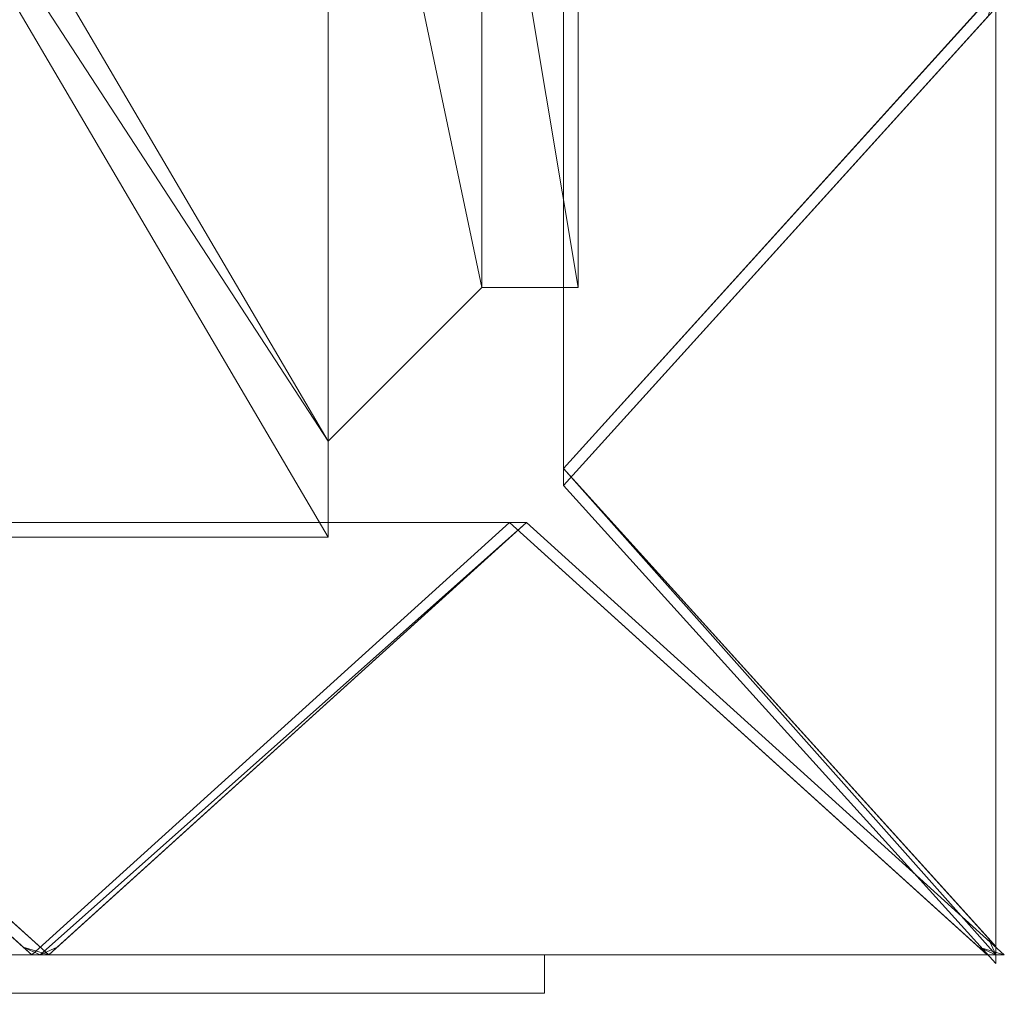
# Model space of a CAD drawing. Units: millimetres. Extents: x -2 to 400, y -8 to 400.
# Drawn here: x 195 to 400, y -8 to 195 of the extents above; entities that cross this region are included whole.
import ezdxf

# ---------------------------------------------------------------- set-up
doc = ezdxf.new("R2010")
doc.units = ezdxf.units.MM
doc.header["$LTSCALE"] = 5.08
doc.layers.add('ｶﾞｰﾃﾞﾝ倶楽部ｴｽﾊﾟﾘｱﾎﾞ', color=7, linetype='Continuous')

msp = doc.modelspace()

# ---------------------------------------------------------------- linework, layer by layer
at = {"layer": 'ｶﾞｰﾃﾞﾝ倶楽部ｴｽﾊﾟﾘｱﾎﾞ', "color": 7, "linetype": 'Continuous', "lineweight": 15}
for points in [[(259, 107, 895.5), (139, 291, 895.5), (139, 311, 895.5)], [(259, 107, 895.5), (139, 311, 895.5), (259, 311, 895.5)], [(308, 104.5, 890.5), (308, 293.5, 890.5), (308, 298.5, 895.5)], [(308, 104.5, 890.5), (308, 298.5, 895.5), (308, 99.5, 895.5)], [(308, 298.5, 696.5), (308, 293.5, 701.5), (308, 99.5, 696.5)], [(308, 104.5, 691.5), (308, 293.5, 691.5), (308, 298.5, 696.5)], [(308, 104.5, 691.5), (308, 298.5, 696.5), (308, 99.5, 696.5)], [(308, 298.5, 497.5), (308, 293.5, 502.5), (308, 99.5, 497.5)], [(308, 104.5, 492.5), (308, 293.5, 492.5), (308, 298.5, 497.5)], [(308, 104.5, 492.5), (308, 298.5, 497.5), (308, 99.5, 497.5)], [(308, 298.5, 298.5), (308, 293.5, 303.5), (308, 99.5, 298.5)], [(308, 104.5, 293.5), (308, 293.5, 293.5), (308, 298.5, 298.5)], [(308, 104.5, 293.5), (308, 298.5, 298.5), (308, 99.5, 298.5)], [(308, 298.5, 99.5), (308, 293.5, 104.5), (308, 99.5, 99.5)], [(308, 104.5, 94.5), (308, 293.5, 94.5), (308, 298.5, 99.5)], [(308, 104.5, 94.5), (308, 298.5, 99.5), (308, 99.5, 99.5)], [(308, 99.5, 696.5), (308, 293.5, 701.5), (308, 104.5, 701.5)], [(308, 99.5, 497.5), (308, 293.5, 502.5), (308, 104.5, 502.5)], [(308, 99.5, 298.5), (308, 293.5, 303.5), (308, 104.5, 303.5)], [(308, 99.5, 99.5), (308, 293.5, 104.5), (308, 104.5, 104.5)], [(259, 87, 895.5), (139, 87, 895.5), (139, 291, 895.5)], [(259, 107, 895.5), (259, 87, 895.5), (139, 291, 895.5)], [(291, 139, 895.5), (259, 107, 895.5), (259, 291, 895.5)], [(291, 139, 895.5), (259, 291, 895.5), (291, 259, 895.5)], [(311, 139, 895.5), (291, 139, 895.5), (291, 259, 895.5)], [(311, 139, 895.5), (291, 259, 895.5), (311, 259, 895.5)], [(398, 197.23, 996.77), (398, 200.77, 993.23), (308, 101.27, 893.73), (308, 97.73, 897.27)], [(398, 197.23, 794.23), (308, 97.73, 893.73), (308, 101.27, 897.27), (398, 200.77, 797.77)], [(398, 197.23, 797.77), (398, 200.77, 794.23), (308, 101.27, 694.73), (308, 97.73, 698.27)], [(398, 197.23, 595.23), (308, 97.73, 694.73), (308, 101.27, 698.27), (398, 200.77, 598.77)], [(398, 197.23, 598.77), (398, 200.77, 595.23), (308, 101.27, 495.73), (308, 97.73, 499.27)], [(398, 197.23, 396.23), (308, 97.73, 495.73), (308, 101.27, 499.27), (398, 200.77, 399.77)], [(398, 197.23, 399.77), (398, 200.77, 396.23), (308, 101.27, 296.73), (308, 97.73, 300.27)], [(398, 197.23, 197.23), (308, 97.73, 296.73), (308, 101.27, 300.27), (398, 200.77, 200.77)], [(398, 197.23, 200.77), (398, 200.77, 197.23), (308, 101.27, 97.73), (308, 97.73, 101.27)], [(396.4, 195.46), (308, 97.73, 97.73), (308, 101.27, 101.27), (398, 200.77, 1.77)], [(398, 5, 990), (398, 194, 990), (398, 199, 995)], [(398, 5, 990), (398, 199, 995), (398, 0, 995)], [(398, 199, 995), (398, 194, 990), (398, 194, 801)], [(398, 199, 796), (398, 199, 995), (398, 194, 801)], [(398, 199, 796), (398, 194, 801), (398, 0, 796)], [(398, 5, 791), (398, 194, 791), (398, 199, 796)], [(398, 5, 791), (398, 199, 796), (398, 0, 796)], [(398, 199, 796), (398, 194, 791), (398, 194, 602)], [(398, 199, 597), (398, 199, 796), (398, 194, 602)], [(398, 199, 597), (398, 194, 602), (398, 0, 597)], [(398, 5, 592), (398, 194, 592), (398, 199, 597)], [(398, 5, 592), (398, 199, 597), (398, 0, 597)], [(398, 199, 597), (398, 194, 592), (398, 194, 403)], [(398, 199, 398), (398, 199, 597), (398, 194, 403)], [(398, 199, 398), (398, 194, 403), (398, 0, 398)], [(398, 5, 393), (398, 194, 393), (398, 199, 398)], [(398, 5, 393), (398, 199, 398), (398, 0, 398)], [(398, 199, 398), (398, 194, 393), (398, 194, 204)], [(398, 199, 199), (398, 199, 398), (398, 194, 204)], [(398, 199, 199), (398, 194, 204), (398, 0, 199)], [(398, 5, 194), (398, 194, 194), (398, 199, 199)], [(398, 5, 194), (398, 199, 199), (398, 0, 199)], [(398, 199, 199), (398, 194, 194), (398, 194, 5)], [(398, 199), (398, 199, 199), (398, 194, 5)], [(398, 199), (398, 194, 5), (398, 0)], [(398, 199), (398, 199), (398, 0)], [(398, 0, 796), (398, 194, 801), (398, 5, 801)], [(398, 0, 597), (398, 194, 602), (398, 5, 602)], [(398, 0, 398), (398, 194, 403), (398, 5, 403)], [(398, 0, 199), (398, 194, 204), (398, 5, 204)], [(398, 0), (398, 194, 5), (398, 5, 5)], [(308, 104.5, 701.5), (308, 104.5, 890.5), (308, 99.5, 895.5)], [(308, 99.5, 696.5), (308, 104.5, 701.5), (308, 99.5, 895.5)], [(308, 104.5, 502.5), (308, 104.5, 691.5), (308, 99.5, 696.5)], [(308, 99.5, 497.5), (308, 104.5, 502.5), (308, 99.5, 696.5)], [(308, 104.5, 303.5), (308, 104.5, 492.5), (308, 99.5, 497.5)], [(308, 99.5, 298.5), (308, 104.5, 303.5), (308, 99.5, 497.5)], [(308, 104.5, 104.5), (308, 104.5, 293.5), (308, 99.5, 298.5)], [(308, 99.5, 99.5), (308, 104.5, 104.5), (308, 99.5, 298.5)], [(308, 104.5), (308, 104.5, 94.5), (308, 99.5)], [(308, 99.5), (308, 104.5, 94.5), (308, 99.5, 99.5)], [(398, 1.77, 996.77), (308, 101.27, 897.27), (308, 97.73, 893.73), (398, -1.77, 993.23)], [(398, 1.77, 794.23), (398, -1.77, 797.77), (308, 97.73, 897.27), (308, 101.27, 893.73)], [(398, 1.77, 797.77), (308, 101.27, 698.27), (308, 97.73, 694.73), (398, -1.77, 794.23)], [(398, 1.77, 595.23), (398, -1.77, 598.77), (308, 97.73, 698.27), (308, 101.27, 694.73)], [(398, 1.77, 598.77), (308, 101.27, 499.27), (308, 97.73, 495.73), (398, -1.77, 595.23)], [(398, 1.77, 396.23), (398, -1.77, 399.77), (308, 97.73, 499.27), (308, 101.27, 495.73)], [(398, 1.77, 399.77), (308, 101.27, 300.27), (308, 97.73, 296.73), (398, -1.77, 396.23)], [(398, 1.77, 197.23), (398, -1.77, 200.77), (308, 97.73, 300.27), (308, 101.27, 296.73)], [(398, 1.77, 200.77), (308, 101.27, 101.27), (308, 97.73, 97.73), (398, -1.77, 197.23)], [(398, 0), (398, -1.77, 1.77), (308, 97.73, 101.27), (308, 101.27, 97.73)], [(398, 0), (308, 101.27, 97.73), (396.4, 3.54)], [(197.23, 0, 996.77), (200.77, 0, 993.23), (101.27, 90, 893.73), (97.73, 90, 897.27)], [(197.23, 0, 794.23), (97.73, 90, 893.73), (101.27, 90, 897.27), (200.77, 0, 797.77)], [(197.23, 0, 797.77), (200.77, 0, 794.23), (101.27, 90, 694.73), (97.73, 90, 698.27)], [(197.23, 0, 595.23), (97.73, 90, 694.73), (101.27, 90, 698.27), (200.77, 0, 598.77)], [(197.23, 0, 598.77), (200.77, 0, 595.23), (101.27, 90, 495.73), (97.73, 90, 499.27)], [(197.23, 0, 396.23), (97.73, 90, 495.73), (101.27, 90, 499.27), (200.77, 0, 399.77)], [(197.23, 0, 399.77), (200.77, 0, 396.23), (101.27, 90, 296.73), (97.73, 90, 300.27)], [(197.23, 0, 197.23), (97.73, 90, 296.73), (101.27, 90, 300.27), (200.77, 0, 200.77)], [(197.23, 0, 200.77), (200.77, 0, 197.23), (101.27, 90, 97.73), (97.73, 90, 101.27)], [(195.46, 1.6), (97.73, 90, 97.73), (101.27, 90, 101.27), (200.77, 0, 1.77)], [(104.5, 90, 890.5), (298.5, 90, 895.5), (99.5, 90, 895.5)], [(298.5, 90, 696.5), (293.5, 90, 701.5), (99.5, 90, 696.5)], [(99.5, 90, 696.5), (293.5, 90, 701.5), (104.5, 90, 701.5)], [(104.5, 90, 691.5), (298.5, 90, 696.5), (99.5, 90, 696.5)], [(298.5, 90, 497.5), (293.5, 90, 502.5), (99.5, 90, 497.5)], [(99.5, 90, 497.5), (293.5, 90, 502.5), (104.5, 90, 502.5)], [(104.5, 90, 492.5), (298.5, 90, 497.5), (99.5, 90, 497.5)], [(298.5, 90, 298.5), (293.5, 90, 303.5), (99.5, 90, 298.5)], [(99.5, 90, 298.5), (293.5, 90, 303.5), (104.5, 90, 303.5)], [(104.5, 90, 293.5), (298.5, 90, 298.5), (99.5, 90, 298.5)], [(298.5, 90, 99.5), (293.5, 90, 104.5), (99.5, 90, 99.5)], [(99.5, 90, 99.5), (293.5, 90, 104.5), (104.5, 90, 104.5)], [(104.5, 90, 94.5), (298.5, 90, 99.5), (99.5, 90, 99.5)], [(104.5, 90, 890.5), (293.5, 90, 890.5), (298.5, 90, 895.5)], [(104.5, 90, 691.5), (293.5, 90, 691.5), (298.5, 90, 696.5)], [(104.5, 90, 492.5), (293.5, 90, 492.5), (298.5, 90, 497.5)], [(104.5, 90, 293.5), (293.5, 90, 293.5), (298.5, 90, 298.5)], [(104.5, 90, 94.5), (293.5, 90, 94.5), (298.5, 90, 99.5)], [(200.77, 0, 996.77), (300.27, 90, 897.27), (296.73, 90, 893.73), (197.23, 0, 993.23)], [(200.77, 0, 794.23), (197.23, 0, 797.77), (296.73, 90, 897.27), (300.27, 90, 893.73)], [(200.77, 0, 797.77), (300.27, 90, 698.27), (296.73, 90, 694.73), (197.23, 0, 794.23)], [(200.77, 0, 595.23), (197.23, 0, 598.77), (296.73, 90, 698.27), (300.27, 90, 694.73)], [(200.77, 0, 598.77), (300.27, 90, 499.27), (296.73, 90, 495.73), (197.23, 0, 595.23)], [(200.77, 0, 396.23), (197.23, 0, 399.77), (296.73, 90, 499.27), (300.27, 90, 495.73)], [(200.77, 0, 399.77), (300.27, 90, 300.27), (296.73, 90, 296.73), (197.23, 0, 396.23)], [(200.77, 0, 197.23), (197.23, 0, 200.77), (296.73, 90, 300.27), (300.27, 90, 296.73)], [(200.77, 0, 200.77), (300.27, 90, 101.27), (296.73, 90, 97.73), (197.23, 0, 197.23)], [(199, 0), (197.23, 0, 1.77), (296.73, 90, 101.27), (300.27, 90, 97.73)], [(199, 0), (300.27, 90, 97.73), (202.54, 1.6)], [(298.5, 90, 895.5), (293.5, 90, 890.5), (293.5, 90, 701.5)], [(298.5, 90, 696.5), (298.5, 90, 895.5), (293.5, 90, 701.5)], [(298.5, 90, 696.5), (293.5, 90, 691.5), (293.5, 90, 502.5)], [(298.5, 90, 497.5), (298.5, 90, 696.5), (293.5, 90, 502.5)], [(298.5, 90, 497.5), (293.5, 90, 492.5), (293.5, 90, 303.5)], [(298.5, 90, 298.5), (298.5, 90, 497.5), (293.5, 90, 303.5)], [(298.5, 90, 298.5), (293.5, 90, 293.5), (293.5, 90, 104.5)], [(298.5, 90, 99.5), (298.5, 90, 298.5), (293.5, 90, 104.5)], [(298.5, 90), (298.5, 90, 99.5), (293.5, 90, 94.5)], [(298.5, 90), (293.5, 90, 94.5), (293.5, 90)], [(396.23, 0, 996.77), (399.77, 0, 993.23), (300.27, 90, 893.73), (296.73, 90, 897.27)], [(396.23, 0, 794.23), (296.73, 90, 893.73), (300.27, 90, 897.27), (399.77, 0, 797.77)], [(396.23, 0, 797.77), (399.77, 0, 794.23), (300.27, 90, 694.73), (296.73, 90, 698.27)], [(396.23, 0, 595.23), (296.73, 90, 694.73), (300.27, 90, 698.27), (399.77, 0, 598.77)], [(396.23, 0, 598.77), (399.77, 0, 595.23), (300.27, 90, 495.73), (296.73, 90, 499.27)], [(396.23, 0, 396.23), (296.73, 90, 495.73), (300.27, 90, 499.27), (399.77, 0, 399.77)], [(396.23, 0, 399.77), (399.77, 0, 396.23), (300.27, 90, 296.73), (296.73, 90, 300.27)], [(396.23, 0, 197.23), (296.73, 90, 296.73), (300.27, 90, 300.27), (399.77, 0, 200.77)], [(396.23, 0, 200.77), (399.77, 0, 197.23), (300.27, 90, 97.73), (296.73, 90, 101.27)], [(394.46, 1.6), (296.73, 90, 97.73), (300.27, 90, 101.27), (399.77, 0, 1.77)], [(398, 5, 801), (398, 5, 990), (398, 0, 995)], [(398, 0, 796), (398, 5, 801), (398, 0, 995)], [(398, 5, 602), (398, 5, 791), (398, 0, 796)], [(398, 0, 597), (398, 5, 602), (398, 0, 796)], [(398, 5, 403), (398, 5, 592), (398, 0, 597)], [(398, 0, 398), (398, 5, 403), (398, 0, 597)], [(398, 5, 204), (398, 5, 393), (398, 0, 398)], [(398, 0, 199), (398, 5, 204), (398, 0, 398)], [(398, 5, 5), (398, 5, 194), (398, 0, 199)], [(398, 0), (398, 5, 5), (398, 0, 199)], [(398, 1.77, 1.77), (396.4, 3.54), (398, 0)], [(5, 0, 990), (199, 0, 995), (0, 0, 995)], [(199, 0, 796), (194, 0, 801), (0, 0, 796)], [(5, 0, 791), (199, 0, 796), (0, 0, 796)], [(199, 0, 597), (194, 0, 602), (0, 0, 597)], [(5, 0, 592), (199, 0, 597), (0, 0, 597)], [(199, 0, 398), (194, 0, 403), (0, 0, 398)], [(5, 0, 393), (199, 0, 398), (0, 0, 398)], [(199, 0, 199), (194, 0, 204), (0, 0, 199)], [(5, 0, 194), (199, 0, 199), (0, 0, 199)], [(199, 0), (194, 0, 5), (0, 0)], [(199, 0), (199, 0), (0, 0)], [(5, 0, 990), (194, 0, 990), (199, 0, 995)], [(5, 0, 791), (194, 0, 791), (199, 0, 796)], [(5, 0, 592), (194, 0, 592), (199, 0, 597)], [(5, 0, 393), (194, 0, 393), (199, 0, 398)], [(5, 0, 194), (194, 0, 194), (199, 0, 199)], [(304, -8, 743), (94, -8, 743), (94, 0, 743), (304, 0, 743)], [(94, -8, 833), (304, -8, 833), (304, 0, 833), (94, 0, 833)], [(304, 0, 743), (94, 0, 743), (94, 0, 833), (304, 0, 833)], [(199, 0, 995), (194, 0, 990), (194, 0, 801)], [(199, 0, 796), (199, 0, 995), (194, 0, 801)], [(199, 0, 796), (194, 0, 791), (194, 0, 602)], [(199, 0, 597), (199, 0, 796), (194, 0, 602)], [(199, 0, 597), (194, 0, 592), (194, 0, 403)], [(199, 0, 398), (199, 0, 597), (194, 0, 403)], [(199, 0, 398), (194, 0, 393), (194, 0, 204)], [(199, 0, 199), (199, 0, 398), (194, 0, 204)], [(199, 0, 199), (194, 0, 194), (194, 0, 5)], [(199, 0), (199, 0, 199), (194, 0, 5)], [(195.46, 1.6), (200.77, 0, 1.77), (199, 0)], [(197.23, 0, 1.77), (199, 0), (195.46, 1.6)], [(200.77, 0, 1.77), (202.54, 1.6), (199, 0)], [(204, 0, 990), (398, 0, 995), (199, 0, 995)], [(204, 0, 801), (204, 0, 990), (199, 0, 995)], [(398, 0, 796), (393, 0, 801), (199, 0, 796)], [(199, 0, 796), (393, 0, 801), (204, 0, 801)], [(199, 0, 796), (204, 0, 801), (199, 0, 995)], [(204, 0, 791), (398, 0, 796), (199, 0, 796)], [(204, 0, 602), (204, 0, 791), (199, 0, 796)], [(398, 0, 597), (393, 0, 602), (199, 0, 597)], [(199, 0, 597), (393, 0, 602), (204, 0, 602)], [(199, 0, 597), (204, 0, 602), (199, 0, 796)], [(204, 0, 592), (398, 0, 597), (199, 0, 597)], [(204, 0, 403), (204, 0, 592), (199, 0, 597)], [(398, 0, 398), (393, 0, 403), (199, 0, 398)], [(199, 0, 398), (393, 0, 403), (204, 0, 403)], [(199, 0, 398), (204, 0, 403), (199, 0, 597)], [(204, 0, 393), (398, 0, 398), (199, 0, 398)], [(204, 0, 204), (204, 0, 393), (199, 0, 398)], [(398, 0, 199), (393, 0, 204), (199, 0, 199)], [(199, 0, 199), (393, 0, 204), (204, 0, 204)], [(199, 0, 199), (204, 0, 204), (199, 0, 398)], [(204, 0, 194), (398, 0, 199), (199, 0, 199)], [(204, 0, 5), (204, 0, 194), (199, 0, 199)], [(398, 0), (393, 0, 5), (199, 0)], [(199, 0), (393, 0, 5), (204, 0, 5)], [(199, 0), (204, 0, 5), (199, 0, 199)], [(398, 0), (398, 0), (199, 0)], [(204, 0, 990), (393, 0, 990), (398, 0, 995)], [(204, 0, 791), (393, 0, 791), (398, 0, 796)], [(204, 0, 592), (393, 0, 592), (398, 0, 597)], [(204, 0, 393), (393, 0, 393), (398, 0, 398)], [(204, 0, 194), (393, 0, 194), (398, 0, 199)], [(304, -8, 743), (304, 0, 743), (304, 0, 833), (304, -8, 833)], [(398, 0, 995), (393, 0, 990), (393, 0, 801)], [(398, 0, 796), (398, 0, 995), (393, 0, 801)], [(398, 0, 796), (393, 0, 791), (393, 0, 602)], [(398, 0, 597), (398, 0, 796), (393, 0, 602)], [(398, 0, 597), (393, 0, 592), (393, 0, 403)], [(398, 0, 398), (398, 0, 597), (393, 0, 403)], [(398, 0, 398), (393, 0, 393), (393, 0, 204)], [(398, 0, 199), (398, 0, 398), (393, 0, 204)], [(398, 0, 199), (393, 0, 194), (393, 0, 5)], [(398, 0), (398, 0, 199), (393, 0, 5)], [(394.46, 1.6), (399.77, 0, 1.77), (398, 0)], [(396.23, 0, 1.77), (398, 0), (394.46, 1.6)], [(94, -8, 743), (304, -8, 743), (304, -8, 833), (94, -8, 833)]]:
    msp.add_3dface(points, dxfattribs=at)
at = {"layer": 'ｶﾞｰﾃﾞﾝ倶楽部ｴｽﾊﾟﾘｱﾎﾞ', "color": 7, "linetype": 'Continuous', "lineweight": 15, "invisible_edges": 8}
for points in [[(308, 298.5, 895.5), (308, 99.5, 895.5), (308, 99.5, 895.5)], [(308, 99.5, 696.5), (308, 298.5, 696.5), (308, 298.5, 696.5)], [(308, 298.5, 696.5), (308, 99.5, 696.5), (308, 99.5, 696.5)], [(308, 99.5, 497.5), (308, 298.5, 497.5), (308, 298.5, 497.5)], [(308, 298.5, 497.5), (308, 99.5, 497.5), (308, 99.5, 497.5)], [(308, 99.5, 298.5), (308, 298.5, 298.5), (308, 298.5, 298.5)], [(308, 298.5, 298.5), (308, 99.5, 298.5), (308, 99.5, 298.5)], [(308, 99.5, 99.5), (308, 298.5, 99.5), (308, 298.5, 99.5)], [(308, 298.5, 99.5), (308, 99.5, 99.5), (308, 99.5, 99.5)], [(308, 293.5, 701.5), (308, 104.5, 701.5), (308, 104.5, 701.5)], [(308, 104.5, 890.5), (308, 293.5, 890.5), (308, 293.5, 890.5)], [(308, 293.5, 502.5), (308, 104.5, 502.5), (308, 104.5, 502.5)], [(308, 104.5, 691.5), (308, 293.5, 691.5), (308, 293.5, 691.5)], [(308, 293.5, 303.5), (308, 104.5, 303.5), (308, 104.5, 303.5)], [(308, 104.5, 492.5), (308, 293.5, 492.5), (308, 293.5, 492.5)], [(308, 293.5, 104.5), (308, 104.5, 104.5), (308, 104.5, 104.5)], [(308, 104.5, 293.5), (308, 293.5, 293.5), (308, 293.5, 293.5)], [(308, 104.5, 94.5), (308, 293.5, 94.5), (308, 293.5, 94.5)], [(311, 139, 895.5), (311, 259, 895.5), (311, 259, 895.5)], [(308, 101.27, 893.73), (398, 200.77, 993.23), (398, 200.77, 993.23)], [(308, 101.27, 897.27), (398, 200.77, 797.77), (398, 200.77, 797.77)], [(308, 101.27, 694.73), (398, 200.77, 794.23), (398, 200.77, 794.23)], [(308, 101.27, 698.27), (398, 200.77, 598.77), (398, 200.77, 598.77)], [(308, 101.27, 495.73), (398, 200.77, 595.23), (398, 200.77, 595.23)], [(308, 101.27, 499.27), (398, 200.77, 399.77), (398, 200.77, 399.77)], [(308, 101.27, 296.73), (398, 200.77, 396.23), (398, 200.77, 396.23)], [(308, 101.27, 300.27), (398, 200.77, 200.77), (398, 200.77, 200.77)], [(308, 101.27, 97.73), (398, 200.77, 197.23), (398, 200.77, 197.23)], [(308, 101.27, 101.27), (398, 200.77, 1.77), (398, 200.77, 1.77)], [(398, 199, 995), (398, 0, 995), (398, 0, 995)], [(398, 0, 796), (398, 199, 796), (398, 199, 796)], [(398, 199, 796), (398, 0, 796), (398, 0, 796)], [(398, 0, 597), (398, 199, 597), (398, 199, 597)], [(398, 199, 597), (398, 0, 597), (398, 0, 597)], [(398, 0, 398), (398, 199, 398), (398, 199, 398)], [(398, 199, 398), (398, 0, 398), (398, 0, 398)], [(398, 0, 199), (398, 199, 199), (398, 199, 199)], [(398, 199, 199), (398, 0, 199), (398, 0, 199)], [(398, 0), (398, 199), (398, 199)], [(398, 0), (398, 199), (398, 199)], [(398, 199), (398, 0), (398, 0)], [(398, 197.23, 996.77), (308, 97.73, 897.27), (308, 97.73, 897.27)], [(398, 197.23, 794.23), (308, 97.73, 893.73), (308, 97.73, 893.73)], [(398, 197.23, 797.77), (308, 97.73, 698.27), (308, 97.73, 698.27)], [(398, 197.23, 595.23), (308, 97.73, 694.73), (308, 97.73, 694.73)], [(398, 197.23, 598.77), (308, 97.73, 499.27), (308, 97.73, 499.27)], [(398, 197.23, 396.23), (308, 97.73, 495.73), (308, 97.73, 495.73)], [(398, 197.23, 399.77), (308, 97.73, 300.27), (308, 97.73, 300.27)], [(398, 197.23, 197.23), (308, 97.73, 296.73), (308, 97.73, 296.73)], [(398, 197.23, 200.77), (308, 97.73, 101.27), (308, 97.73, 101.27)], [(396.4, 195.46), (308, 97.73, 97.73), (308, 97.73, 97.73)], [(398, 194, 801), (398, 5, 801), (398, 5, 801)], [(398, 194, 990), (398, 194, 801), (398, 194, 801)], [(398, 5, 990), (398, 194, 990), (398, 194, 990)], [(398, 194, 602), (398, 5, 602), (398, 5, 602)], [(398, 194, 791), (398, 194, 602), (398, 194, 602)], [(398, 5, 791), (398, 194, 791), (398, 194, 791)], [(398, 194, 403), (398, 5, 403), (398, 5, 403)], [(398, 194, 592), (398, 194, 403), (398, 194, 403)], [(398, 5, 592), (398, 194, 592), (398, 194, 592)], [(398, 194, 204), (398, 5, 204), (398, 5, 204)], [(398, 194, 393), (398, 194, 204), (398, 194, 204)], [(398, 5, 393), (398, 194, 393), (398, 194, 393)], [(398, 194, 5), (398, 5, 5), (398, 5, 5)], [(398, 194, 194), (398, 194, 5), (398, 194, 5)], [(398, 5, 194), (398, 194, 194), (398, 194, 194)], [(259, 107, 895.5), (291, 139, 895.5), (291, 139, 895.5)], [(291, 139, 895.5), (311, 139, 895.5), (311, 139, 895.5)], [(259, 87, 895.5), (259, 107, 895.5), (259, 107, 895.5)], [(308, 104.5, 701.5), (308, 104.5, 890.5), (308, 104.5, 890.5)], [(308, 104.5, 502.5), (308, 104.5, 691.5), (308, 104.5, 691.5)], [(308, 104.5, 303.5), (308, 104.5, 492.5), (308, 104.5, 492.5)], [(308, 104.5, 104.5), (308, 104.5, 293.5), (308, 104.5, 293.5)], [(308, 99.5), (308, 104.5), (308, 104.5)], [(308, 104.5), (308, 104.5, 94.5), (308, 104.5, 94.5)], [(308, 101.27, 897.27), (308, 97.73, 893.73), (308, 97.73, 893.73)], [(398, 1.77, 996.77), (308, 101.27, 897.27), (308, 101.27, 897.27)], [(308, 97.73, 897.27), (308, 101.27, 893.73), (308, 101.27, 893.73)], [(308, 97.73, 893.73), (308, 101.27, 897.27), (308, 101.27, 897.27)], [(308, 101.27, 893.73), (308, 97.73, 897.27), (308, 97.73, 897.27)], [(398, 1.77, 794.23), (308, 101.27, 893.73), (308, 101.27, 893.73)], [(308, 101.27, 698.27), (308, 97.73, 694.73), (308, 97.73, 694.73)], [(398, 1.77, 797.77), (308, 101.27, 698.27), (308, 101.27, 698.27)], [(308, 97.73, 698.27), (308, 101.27, 694.73), (308, 101.27, 694.73)], [(308, 97.73, 694.73), (308, 101.27, 698.27), (308, 101.27, 698.27)], [(308, 101.27, 694.73), (308, 97.73, 698.27), (308, 97.73, 698.27)], [(398, 1.77, 595.23), (308, 101.27, 694.73), (308, 101.27, 694.73)], [(308, 101.27, 499.27), (308, 97.73, 495.73), (308, 97.73, 495.73)], [(398, 1.77, 598.77), (308, 101.27, 499.27), (308, 101.27, 499.27)], [(308, 97.73, 499.27), (308, 101.27, 495.73), (308, 101.27, 495.73)], [(308, 97.73, 495.73), (308, 101.27, 499.27), (308, 101.27, 499.27)], [(308, 101.27, 495.73), (308, 97.73, 499.27), (308, 97.73, 499.27)], [(398, 1.77, 396.23), (308, 101.27, 495.73), (308, 101.27, 495.73)], [(308, 101.27, 300.27), (308, 97.73, 296.73), (308, 97.73, 296.73)], [(398, 1.77, 399.77), (308, 101.27, 300.27), (308, 101.27, 300.27)], [(308, 97.73, 300.27), (308, 101.27, 296.73), (308, 101.27, 296.73)], [(308, 97.73, 296.73), (308, 101.27, 300.27), (308, 101.27, 300.27)], [(308, 101.27, 296.73), (308, 97.73, 300.27), (308, 97.73, 300.27)], [(398, 1.77, 197.23), (308, 101.27, 296.73), (308, 101.27, 296.73)], [(308, 101.27, 101.27), (308, 97.73, 97.73), (308, 97.73, 97.73)], [(398, 1.77, 200.77), (308, 101.27, 101.27), (308, 101.27, 101.27)], [(308, 97.73, 101.27), (308, 101.27, 97.73), (308, 101.27, 97.73)], [(308, 97.73, 97.73), (308, 101.27, 101.27), (308, 101.27, 101.27)], [(308, 101.27, 97.73), (308, 97.73, 101.27), (308, 97.73, 101.27)], [(396.4, 3.54), (308, 101.27, 97.73), (308, 101.27, 97.73)], [(308, 99.5, 895.5), (308, 99.5, 696.5), (308, 99.5, 696.5)], [(308, 99.5, 696.5), (308, 99.5, 497.5), (308, 99.5, 497.5)], [(308, 99.5, 497.5), (308, 99.5, 298.5), (308, 99.5, 298.5)], [(308, 99.5, 298.5), (308, 99.5, 99.5), (308, 99.5, 99.5)], [(308, 99.5, 99.5), (308, 99.5), (308, 99.5)], [(308, 97.73, 893.73), (398, -1.77, 993.23), (398, -1.77, 993.23)], [(308, 97.73, 897.27), (398, -1.77, 797.77), (398, -1.77, 797.77)], [(308, 97.73, 694.73), (398, -1.77, 794.23), (398, -1.77, 794.23)], [(308, 97.73, 698.27), (398, -1.77, 598.77), (398, -1.77, 598.77)], [(308, 97.73, 495.73), (398, -1.77, 595.23), (398, -1.77, 595.23)], [(308, 97.73, 499.27), (398, -1.77, 399.77), (398, -1.77, 399.77)], [(308, 97.73, 296.73), (398, -1.77, 396.23), (398, -1.77, 396.23)], [(308, 97.73, 300.27), (398, -1.77, 200.77), (398, -1.77, 200.77)], [(308, 97.73, 97.73), (398, -1.77, 197.23), (398, -1.77, 197.23)], [(308, 97.73, 101.27), (398, -1.77, 1.77), (398, -1.77, 1.77)], [(197.23, 0, 996.77), (97.73, 90, 897.27), (97.73, 90, 897.27)], [(197.23, 0, 794.23), (97.73, 90, 893.73), (97.73, 90, 893.73)], [(197.23, 0, 797.77), (97.73, 90, 698.27), (97.73, 90, 698.27)], [(197.23, 0, 595.23), (97.73, 90, 694.73), (97.73, 90, 694.73)], [(197.23, 0, 598.77), (97.73, 90, 499.27), (97.73, 90, 499.27)], [(197.23, 0, 396.23), (97.73, 90, 495.73), (97.73, 90, 495.73)], [(197.23, 0, 399.77), (97.73, 90, 300.27), (97.73, 90, 300.27)], [(197.23, 0, 197.23), (97.73, 90, 296.73), (97.73, 90, 296.73)], [(197.23, 0, 200.77), (97.73, 90, 101.27), (97.73, 90, 101.27)], [(195.46, 1.6), (97.73, 90, 97.73), (97.73, 90, 97.73)], [(298.5, 90, 895.5), (99.5, 90, 895.5), (99.5, 90, 895.5)], [(99.5, 90, 696.5), (298.5, 90, 696.5), (298.5, 90, 696.5)], [(298.5, 90, 696.5), (99.5, 90, 696.5), (99.5, 90, 696.5)], [(99.5, 90, 497.5), (298.5, 90, 497.5), (298.5, 90, 497.5)], [(298.5, 90, 497.5), (99.5, 90, 497.5), (99.5, 90, 497.5)], [(99.5, 90, 298.5), (298.5, 90, 298.5), (298.5, 90, 298.5)], [(298.5, 90, 298.5), (99.5, 90, 298.5), (99.5, 90, 298.5)], [(99.5, 90, 99.5), (298.5, 90, 99.5), (298.5, 90, 99.5)], [(298.5, 90, 99.5), (99.5, 90, 99.5), (99.5, 90, 99.5)], [(101.27, 90, 893.73), (200.77, 0, 993.23), (200.77, 0, 993.23)], [(101.27, 90, 897.27), (200.77, 0, 797.77), (200.77, 0, 797.77)], [(101.27, 90, 694.73), (200.77, 0, 794.23), (200.77, 0, 794.23)], [(101.27, 90, 698.27), (200.77, 0, 598.77), (200.77, 0, 598.77)], [(101.27, 90, 495.73), (200.77, 0, 595.23), (200.77, 0, 595.23)], [(101.27, 90, 499.27), (200.77, 0, 399.77), (200.77, 0, 399.77)], [(101.27, 90, 296.73), (200.77, 0, 396.23), (200.77, 0, 396.23)], [(101.27, 90, 300.27), (200.77, 0, 200.77), (200.77, 0, 200.77)], [(101.27, 90, 97.73), (200.77, 0, 197.23), (200.77, 0, 197.23)], [(101.27, 90, 101.27), (200.77, 0, 1.77), (200.77, 0, 1.77)], [(293.5, 90, 701.5), (104.5, 90, 701.5), (104.5, 90, 701.5)], [(104.5, 90, 890.5), (293.5, 90, 890.5), (293.5, 90, 890.5)], [(293.5, 90, 502.5), (104.5, 90, 502.5), (104.5, 90, 502.5)], [(104.5, 90, 691.5), (293.5, 90, 691.5), (293.5, 90, 691.5)], [(293.5, 90, 303.5), (104.5, 90, 303.5), (104.5, 90, 303.5)], [(104.5, 90, 492.5), (293.5, 90, 492.5), (293.5, 90, 492.5)], [(293.5, 90, 104.5), (104.5, 90, 104.5), (104.5, 90, 104.5)], [(104.5, 90, 293.5), (293.5, 90, 293.5), (293.5, 90, 293.5)], [(104.5, 90, 94.5), (293.5, 90, 94.5), (293.5, 90, 94.5)], [(296.73, 90, 893.73), (197.23, 0, 993.23), (197.23, 0, 993.23)], [(296.73, 90, 897.27), (197.23, 0, 797.77), (197.23, 0, 797.77)], [(296.73, 90, 694.73), (197.23, 0, 794.23), (197.23, 0, 794.23)], [(296.73, 90, 698.27), (197.23, 0, 598.77), (197.23, 0, 598.77)], [(296.73, 90, 495.73), (197.23, 0, 595.23), (197.23, 0, 595.23)], [(296.73, 90, 499.27), (197.23, 0, 399.77), (197.23, 0, 399.77)], [(296.73, 90, 296.73), (197.23, 0, 396.23), (197.23, 0, 396.23)], [(296.73, 90, 300.27), (197.23, 0, 200.77), (197.23, 0, 200.77)], [(296.73, 90, 97.73), (197.23, 0, 197.23), (197.23, 0, 197.23)], [(296.73, 90, 101.27), (197.23, 0, 1.77), (197.23, 0, 1.77)], [(200.77, 0, 996.77), (300.27, 90, 897.27), (300.27, 90, 897.27)], [(200.77, 0, 794.23), (300.27, 90, 893.73), (300.27, 90, 893.73)], [(200.77, 0, 797.77), (300.27, 90, 698.27), (300.27, 90, 698.27)], [(200.77, 0, 595.23), (300.27, 90, 694.73), (300.27, 90, 694.73)], [(200.77, 0, 598.77), (300.27, 90, 499.27), (300.27, 90, 499.27)], [(200.77, 0, 396.23), (300.27, 90, 495.73), (300.27, 90, 495.73)], [(200.77, 0, 399.77), (300.27, 90, 300.27), (300.27, 90, 300.27)], [(200.77, 0, 197.23), (300.27, 90, 296.73), (300.27, 90, 296.73)], [(200.77, 0, 200.77), (300.27, 90, 101.27), (300.27, 90, 101.27)], [(202.54, 1.6), (300.27, 90, 97.73), (300.27, 90, 97.73)], [(293.5, 90, 890.5), (293.5, 90, 701.5), (293.5, 90, 701.5)], [(293.5, 90, 691.5), (293.5, 90, 502.5), (293.5, 90, 502.5)], [(293.5, 90, 492.5), (293.5, 90, 303.5), (293.5, 90, 303.5)], [(293.5, 90, 293.5), (293.5, 90, 104.5), (293.5, 90, 104.5)], [(293.5, 90), (298.5, 90), (298.5, 90)], [(293.5, 90, 94.5), (293.5, 90), (293.5, 90)], [(300.27, 90, 897.27), (296.73, 90, 893.73), (296.73, 90, 893.73)], [(296.73, 90, 897.27), (300.27, 90, 893.73), (300.27, 90, 893.73)], [(396.23, 0, 996.77), (296.73, 90, 897.27), (296.73, 90, 897.27)], [(296.73, 90, 893.73), (300.27, 90, 897.27), (300.27, 90, 897.27)], [(396.23, 0, 794.23), (296.73, 90, 893.73), (296.73, 90, 893.73)], [(300.27, 90, 893.73), (296.73, 90, 897.27), (296.73, 90, 897.27)], [(300.27, 90, 698.27), (296.73, 90, 694.73), (296.73, 90, 694.73)], [(296.73, 90, 698.27), (300.27, 90, 694.73), (300.27, 90, 694.73)], [(396.23, 0, 797.77), (296.73, 90, 698.27), (296.73, 90, 698.27)], [(296.73, 90, 694.73), (300.27, 90, 698.27), (300.27, 90, 698.27)], [(396.23, 0, 595.23), (296.73, 90, 694.73), (296.73, 90, 694.73)], [(300.27, 90, 694.73), (296.73, 90, 698.27), (296.73, 90, 698.27)], [(300.27, 90, 499.27), (296.73, 90, 495.73), (296.73, 90, 495.73)], [(296.73, 90, 499.27), (300.27, 90, 495.73), (300.27, 90, 495.73)], [(396.23, 0, 598.77), (296.73, 90, 499.27), (296.73, 90, 499.27)], [(296.73, 90, 495.73), (300.27, 90, 499.27), (300.27, 90, 499.27)], [(396.23, 0, 396.23), (296.73, 90, 495.73), (296.73, 90, 495.73)], [(300.27, 90, 495.73), (296.73, 90, 499.27), (296.73, 90, 499.27)], [(300.27, 90, 300.27), (296.73, 90, 296.73), (296.73, 90, 296.73)], [(296.73, 90, 300.27), (300.27, 90, 296.73), (300.27, 90, 296.73)], [(396.23, 0, 399.77), (296.73, 90, 300.27), (296.73, 90, 300.27)], [(296.73, 90, 296.73), (300.27, 90, 300.27), (300.27, 90, 300.27)], [(396.23, 0, 197.23), (296.73, 90, 296.73), (296.73, 90, 296.73)], [(300.27, 90, 296.73), (296.73, 90, 300.27), (296.73, 90, 300.27)], [(300.27, 90, 101.27), (296.73, 90, 97.73), (296.73, 90, 97.73)], [(296.73, 90, 101.27), (300.27, 90, 97.73), (300.27, 90, 97.73)], [(396.23, 0, 200.77), (296.73, 90, 101.27), (296.73, 90, 101.27)], [(296.73, 90, 97.73), (300.27, 90, 101.27), (300.27, 90, 101.27)], [(394.46, 1.6), (296.73, 90, 97.73), (296.73, 90, 97.73)], [(300.27, 90, 97.73), (296.73, 90, 101.27), (296.73, 90, 101.27)], [(298.5, 90, 696.5), (298.5, 90, 895.5), (298.5, 90, 895.5)], [(298.5, 90, 497.5), (298.5, 90, 696.5), (298.5, 90, 696.5)], [(298.5, 90, 298.5), (298.5, 90, 497.5), (298.5, 90, 497.5)], [(298.5, 90, 99.5), (298.5, 90, 298.5), (298.5, 90, 298.5)], [(298.5, 90), (298.5, 90, 99.5), (298.5, 90, 99.5)], [(300.27, 90, 893.73), (399.77, 0, 993.23), (399.77, 0, 993.23)], [(300.27, 90, 897.27), (399.77, 0, 797.77), (399.77, 0, 797.77)], [(300.27, 90, 694.73), (399.77, 0, 794.23), (399.77, 0, 794.23)], [(300.27, 90, 698.27), (399.77, 0, 598.77), (399.77, 0, 598.77)], [(300.27, 90, 495.73), (399.77, 0, 595.23), (399.77, 0, 595.23)], [(300.27, 90, 499.27), (399.77, 0, 399.77), (399.77, 0, 399.77)], [(300.27, 90, 296.73), (399.77, 0, 396.23), (399.77, 0, 396.23)], [(300.27, 90, 300.27), (399.77, 0, 200.77), (399.77, 0, 200.77)], [(300.27, 90, 97.73), (399.77, 0, 197.23), (399.77, 0, 197.23)], [(300.27, 90, 101.27), (399.77, 0, 1.77), (399.77, 0, 1.77)], [(139, 87, 895.5), (259, 87, 895.5), (259, 87, 895.5)], [(398, 5, 801), (398, 5, 990), (398, 5, 990)], [(398, 5, 602), (398, 5, 791), (398, 5, 791)], [(398, 5, 403), (398, 5, 592), (398, 5, 592)], [(398, 5, 204), (398, 5, 393), (398, 5, 393)], [(398, 5, 5), (398, 5, 194), (398, 5, 194)], [(396.4, 3.54), (398, 0), (398, 0)], [(396.4, 3.54), (398, 0), (398, 0)], [(398, 1.77, 1.77), (396.4, 3.54), (396.4, 3.54)], [(199, 0, 995), (0, 0, 995), (0, 0, 995)], [(0, 0, 796), (199, 0, 796), (199, 0, 796)], [(199, 0, 796), (0, 0, 796), (0, 0, 796)], [(0, 0, 597), (199, 0, 597), (199, 0, 597)], [(199, 0, 597), (0, 0, 597), (0, 0, 597)], [(0, 0, 398), (199, 0, 398), (199, 0, 398)], [(199, 0, 398), (0, 0, 398), (0, 0, 398)], [(0, 0, 199), (199, 0, 199), (199, 0, 199)], [(199, 0, 199), (0, 0, 199), (0, 0, 199)], [(0, 0), (199, 0), (199, 0)], [(0, 0), (199, 0), (199, 0)], [(199, 0), (0, 0), (0, 0)], [(304, 0, 833), (94, 0, 833), (94, 0, 833)], [(304, 0, 743), (94, 0, 743), (94, 0, 743)], [(199, 0), (195.46, 1.6), (195.46, 1.6)], [(199, 0), (195.46, 1.6), (195.46, 1.6)], [(197.23, 0, 1.77), (195.46, 1.6), (195.46, 1.6)], [(197.23, 0, 993.23), (200.77, 0, 996.77), (200.77, 0, 996.77)], [(197.23, 0, 797.77), (200.77, 0, 794.23), (200.77, 0, 794.23)], [(200.77, 0, 993.23), (197.23, 0, 996.77), (197.23, 0, 996.77)], [(200.77, 0, 797.77), (197.23, 0, 794.23), (197.23, 0, 794.23)], [(197.23, 0, 794.23), (200.77, 0, 797.77), (200.77, 0, 797.77)], [(197.23, 0, 598.77), (200.77, 0, 595.23), (200.77, 0, 595.23)], [(200.77, 0, 794.23), (197.23, 0, 797.77), (197.23, 0, 797.77)], [(200.77, 0, 598.77), (197.23, 0, 595.23), (197.23, 0, 595.23)], [(197.23, 0, 595.23), (200.77, 0, 598.77), (200.77, 0, 598.77)], [(197.23, 0, 399.77), (200.77, 0, 396.23), (200.77, 0, 396.23)], [(200.77, 0, 595.23), (197.23, 0, 598.77), (197.23, 0, 598.77)], [(200.77, 0, 399.77), (197.23, 0, 396.23), (197.23, 0, 396.23)], [(197.23, 0, 396.23), (200.77, 0, 399.77), (200.77, 0, 399.77)], [(197.23, 0, 200.77), (200.77, 0, 197.23), (200.77, 0, 197.23)], [(200.77, 0, 396.23), (197.23, 0, 399.77), (197.23, 0, 399.77)], [(200.77, 0, 200.77), (197.23, 0, 197.23), (197.23, 0, 197.23)], [(197.23, 0, 197.23), (200.77, 0, 200.77), (200.77, 0, 200.77)], [(197.23, 0, 1.77), (199, 0), (199, 0)], [(200.77, 0, 197.23), (197.23, 0, 200.77), (197.23, 0, 200.77)], [(199, 0), (197.23, 0, 1.77), (197.23, 0, 1.77)], [(202.54, 1.6), (199, 0), (199, 0)], [(202.54, 1.6), (199, 0), (199, 0)], [(199, 0, 995), (199, 0, 796), (199, 0, 796)], [(398, 0, 995), (199, 0, 995), (199, 0, 995)], [(199, 0, 796), (398, 0, 796), (398, 0, 796)], [(199, 0, 796), (199, 0, 995), (199, 0, 995)], [(199, 0, 796), (199, 0, 597), (199, 0, 597)], [(398, 0, 796), (199, 0, 796), (199, 0, 796)], [(199, 0, 597), (398, 0, 597), (398, 0, 597)], [(199, 0, 597), (199, 0, 796), (199, 0, 796)], [(199, 0, 597), (199, 0, 398), (199, 0, 398)], [(398, 0, 597), (199, 0, 597), (199, 0, 597)], [(199, 0, 398), (398, 0, 398), (398, 0, 398)], [(199, 0, 398), (199, 0, 597), (199, 0, 597)], [(199, 0, 398), (199, 0, 199), (199, 0, 199)], [(398, 0, 398), (199, 0, 398), (199, 0, 398)], [(199, 0, 199), (398, 0, 199), (398, 0, 199)], [(199, 0, 199), (199, 0, 398), (199, 0, 398)], [(199, 0, 199), (199, 0), (199, 0)], [(398, 0, 199), (199, 0, 199), (199, 0, 199)], [(199, 0), (398, 0), (398, 0)], [(200.77, 0, 1.77), (199, 0), (199, 0)], [(199, 0), (199, 0, 199), (199, 0, 199)], [(199, 0), (200.77, 0, 1.77), (200.77, 0, 1.77)], [(199, 0), (398, 0), (398, 0)], [(398, 0), (199, 0), (199, 0)], [(200.77, 0, 1.77), (202.54, 1.6), (202.54, 1.6)], [(393, 0, 801), (204, 0, 801), (204, 0, 801)], [(204, 0, 990), (393, 0, 990), (393, 0, 990)], [(204, 0, 801), (204, 0, 990), (204, 0, 990)], [(393, 0, 602), (204, 0, 602), (204, 0, 602)], [(204, 0, 791), (393, 0, 791), (393, 0, 791)], [(204, 0, 602), (204, 0, 791), (204, 0, 791)], [(393, 0, 403), (204, 0, 403), (204, 0, 403)], [(204, 0, 592), (393, 0, 592), (393, 0, 592)], [(204, 0, 403), (204, 0, 592), (204, 0, 592)], [(393, 0, 204), (204, 0, 204), (204, 0, 204)], [(204, 0, 393), (393, 0, 393), (393, 0, 393)], [(204, 0, 204), (204, 0, 393), (204, 0, 393)], [(393, 0, 5), (204, 0, 5), (204, 0, 5)], [(204, 0, 194), (393, 0, 194), (393, 0, 194)], [(204, 0, 5), (204, 0, 194), (204, 0, 194)], [(304, 0, 743), (304, 0, 833), (304, 0, 833)], [(304, -8, 833), (304, 0, 833), (304, 0, 833)], [(304, -8, 743), (304, 0, 743), (304, 0, 743)], [(393, 0, 990), (393, 0, 801), (393, 0, 801)], [(393, 0, 791), (393, 0, 602), (393, 0, 602)], [(393, 0, 592), (393, 0, 403), (393, 0, 403)], [(393, 0, 393), (393, 0, 204), (393, 0, 204)], [(393, 0, 194), (393, 0, 5), (393, 0, 5)], [(398, 0), (394.46, 1.6), (394.46, 1.6)], [(398, 0), (394.46, 1.6), (394.46, 1.6)], [(396.23, 0, 1.77), (394.46, 1.6), (394.46, 1.6)], [(399.77, 0, 993.23), (396.23, 0, 996.77), (396.23, 0, 996.77)], [(399.77, 0, 797.77), (396.23, 0, 794.23), (396.23, 0, 794.23)], [(399.77, 0, 794.23), (396.23, 0, 797.77), (396.23, 0, 797.77)], [(399.77, 0, 598.77), (396.23, 0, 595.23), (396.23, 0, 595.23)], [(399.77, 0, 595.23), (396.23, 0, 598.77), (396.23, 0, 598.77)], [(399.77, 0, 399.77), (396.23, 0, 396.23), (396.23, 0, 396.23)], [(399.77, 0, 396.23), (396.23, 0, 399.77), (396.23, 0, 399.77)], [(399.77, 0, 200.77), (396.23, 0, 197.23), (396.23, 0, 197.23)], [(399.77, 0, 197.23), (396.23, 0, 200.77), (396.23, 0, 200.77)], [(398, 0), (396.23, 0, 1.77), (396.23, 0, 1.77)], [(398, -1.77, 993.23), (398, 1.77, 996.77), (398, 1.77, 996.77)], [(398, -1.77, 797.77), (398, 1.77, 794.23), (398, 1.77, 794.23)], [(398, -1.77, 794.23), (398, 1.77, 797.77), (398, 1.77, 797.77)], [(398, -1.77, 598.77), (398, 1.77, 595.23), (398, 1.77, 595.23)], [(398, -1.77, 595.23), (398, 1.77, 598.77), (398, 1.77, 598.77)], [(398, -1.77, 399.77), (398, 1.77, 396.23), (398, 1.77, 396.23)], [(398, -1.77, 396.23), (398, 1.77, 399.77), (398, 1.77, 399.77)], [(398, -1.77, 200.77), (398, 1.77, 197.23), (398, 1.77, 197.23)], [(398, -1.77, 197.23), (398, 1.77, 200.77), (398, 1.77, 200.77)], [(398, 0), (398, 1.77, 1.77), (398, 1.77, 1.77)], [(398, 0, 995), (398, 0, 796), (398, 0, 796)], [(398, 0, 796), (398, 0, 597), (398, 0, 597)], [(398, 0, 597), (398, 0, 398), (398, 0, 398)], [(398, 0, 398), (398, 0, 199), (398, 0, 199)], [(398, -1.77, 1.77), (398, 0), (398, 0)], [(398, 0, 199), (398, 0), (398, 0)], [(398, 0, 796), (398, 0, 995), (398, 0, 995)], [(398, 0, 597), (398, 0, 796), (398, 0, 796)], [(398, 0, 398), (398, 0, 597), (398, 0, 597)], [(398, 0, 199), (398, 0, 398), (398, 0, 398)], [(399.77, 0, 1.77), (398, 0), (398, 0)], [(398, 0), (398, 0, 199), (398, 0, 199)], [(94, -8, 833), (304, -8, 833), (304, -8, 833)], [(94, -8, 743), (304, -8, 743), (304, -8, 743)], [(304, -8, 743), (304, -8, 833), (304, -8, 833)]]:
    msp.add_3dface(points, dxfattribs=at)

doc.saveas('drawing.dxf')
